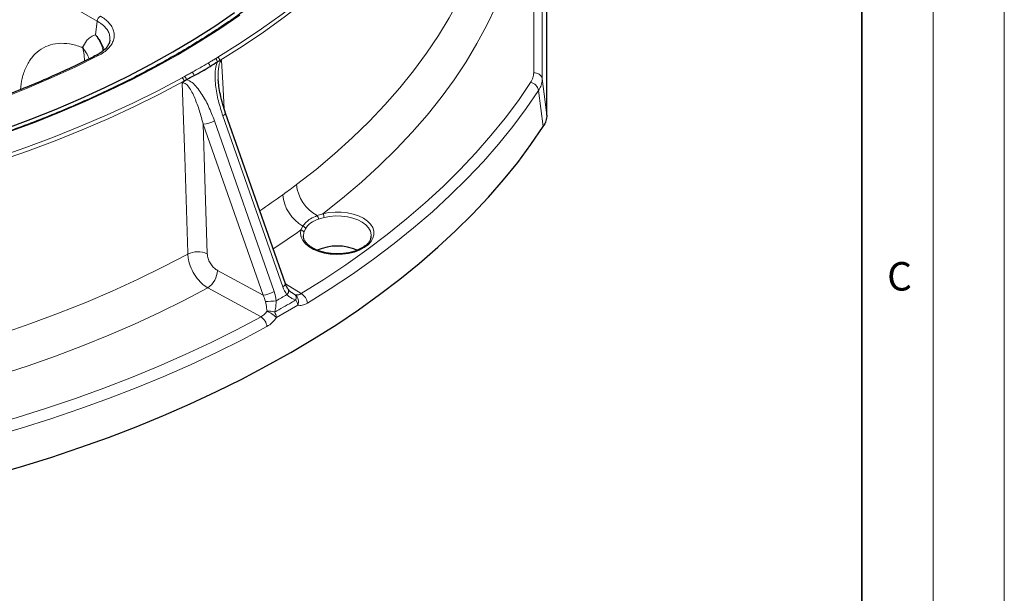
# Model space of a CAD drawing. Units: millimetres. Extents: x 0 to 420, y 0 to 297.
# Drawn here: x 351 to 420, y 151 to 192 of the extents above; entities that cross this region are included whole.
import ezdxf

# ---------------------------------------------------------------- set-up
doc = ezdxf.new("R2010")
doc.units = ezdxf.units.MM
doc.styles.add('SLDTEXTSTYLE0', font='TXT', dxfattribs={"width": 0.605})

msp = doc.modelspace()

# ---------------------------------------------------------------- linework, layer by layer
at = {"color": 7, "linetype": 'Continuous', "lineweight": 18}
for p, q in [((420, 0), (420, 297)), ((415, 292), (415, 5))]:
    msp.add_line(p, q, dxfattribs=at)
at = {"color": 7, "linetype": 'Continuous', "lineweight": 35}
msp.add_line((410, 5), (410, 287), dxfattribs=at)
at = {"color": 7, "linetype": 'Continuous', "lineweight": 25}
for p, q in [((387.9012, 185.0512), (387.9012, 214.8937)), ((362.4421, 187.4252), (362.6204, 187.5467)), ((369.561, 173.1953), (365.361, 185.1886)), ((375.5689, 176.482), (375.5759, 176.5479))]:
    msp.add_line(p, q, dxfattribs=at)
at = {"color": 8, "linetype": 'Continuous', "lineweight": 18}
for p, q in [((356.3632, 191.6431), (341.9354, 199.9721)), ((386.9826, 188.0246), (386.9826, 195.1879)), ((387.5793, 194.7492), (387.5793, 187.5858)), ((356.2409, 190.6878), (356.3632, 191.6431)), ((364.644, 189.0077), (364.8119, 189.111)), ((387.6465, 184.2427), (387.3235, 186.7757)), ((364.5784, 184.6499), (368.7783, 172.6566)), ((369.3731, 173), (365.1732, 184.9933)), ((367.9891, 172.4089), (363.7891, 184.4022)), ((371.7806, 177.9919), (372.1943, 178.1244)), ((372.2721, 177.8635), (371.8769, 177.7484)), ((370.6516, 176.9845), (370.7859, 177.2569)), ((370.9595, 177.0705), (370.8489, 176.8119)), ((364.7956, 174.1411), (367.9891, 172.4089)), ((367.8517, 170.8877), (364.1109, 172.9168)), ((369.558, 173.2036), (370.6748, 172.5175)), ((370.06, 172.5437), (370.2546, 172.4352)), ((370.4237, 171.7108), (368.9272, 170.8469))]:
    msp.add_line(p, q, dxfattribs=at)
at = {"color": 8, "linetype": 'Continuous', "lineweight": 18, "flags": 128}
for points in [[(364.8119, 189.111), (366.3741, 190.0936), (367.878, 191.106), (369.3218, 192.1472), (370.7038, 193.216), (372.0226, 194.311), (373.2765, 195.4312), (374.4642, 196.5751), (375.5843, 197.7416), (376.6356, 198.9292), (377.6168, 200.1366), (378.5268, 201.3625), (379.3646, 202.6054), (380.1292, 203.8639), (380.8198, 205.1367), (381.4355, 206.4221), (381.9757, 207.7188), (382.4397, 209.0254)], [(382.636, 208.8494), (382.1706, 207.539), (381.6289, 206.2385), (381.0113, 204.9493), (380.3188, 203.6729), (379.5519, 202.4107), (378.7117, 201.1641), (377.799, 199.9347), (376.815, 198.7237), (375.7606, 197.5326), (374.6372, 196.3628), (373.4461, 195.2155), (372.1885, 194.0921), (370.8659, 192.9938), (369.4798, 191.9219), (368.0318, 190.8777), (366.5236, 189.8623), (364.9568, 188.8769)], [(370.3389, 180.1677), (371.707, 181.2391), (373.0127, 182.3361), (374.2545, 183.4576), (375.431, 184.6023), (376.541, 185.7689), (377.5832, 186.9561), (378.5565, 188.1628), (379.4598, 189.3874), (380.2921, 190.6286), (381.0524, 191.8852), (381.74, 193.1557), (382.354, 194.4386), (382.8939, 195.7326), (383.3589, 197.0363)], [(385.3317, 195.306), (384.8611, 193.9802), (384.3153, 192.6641), (383.6949, 191.359), (383.0005, 190.0664), (382.233, 188.7876), (381.3931, 187.5241), (380.4818, 186.2772), (379.5, 185.0483), (378.4489, 183.8386), (377.3294, 182.6496), (376.143, 181.4824), (374.8907, 180.3383), (373.574, 179.2186), (372.1943, 178.1244)], [(366.3586, 192.0601), (364.9591, 191.108), (363.5064, 190.1829), (362.0021, 189.2856), (360.4479, 188.4173), (358.8453, 187.5786), (357.1961, 186.7707), (355.5021, 185.9943), (353.765, 185.2503), (351.9868, 184.5394), (350.1692, 183.8625)], [(356.4332, 189.2259), (354.8003, 188.4255), (353.1208, 187.6579), (351.3968, 186.924), (349.6301, 186.2246)], [(365.0725, 188.8812), (365.1598, 187.3253), (365.2629, 185.4865)], [(327.8082, 177.4873), (330.0714, 177.7552), (332.3177, 178.067), (334.5444, 178.4224), (336.749, 178.8211), (338.9291, 179.2625), (341.0821, 179.7461), (343.2056, 180.2715), (345.2972, 180.8379), (347.3544, 181.4448), (349.375, 182.0914), (351.3566, 182.7771), (353.297, 183.501), (355.1939, 184.2623), (357.0452, 185.0601), (358.8488, 185.8936), (360.6026, 186.7617), (362.3046, 187.6636)], [(362.4421, 187.4252), (360.7351, 186.5207), (358.9762, 185.65), (357.1674, 184.8141), (355.3106, 184.014), (353.4082, 183.2504), (351.4622, 182.5244), (349.4748, 181.8368), (347.4483, 181.1883), (345.3851, 180.5796), (343.2874, 180.0115), (341.1577, 179.4847), (338.9984, 178.9996), (336.8119, 178.5569), (334.6009, 178.1571), (332.3676, 177.8006), (330.1148, 177.4878), (327.845, 177.2192)], [(362.7087, 175.2859), (362.7059, 175.3717), (362.4912, 182.1098), (362.3258, 187.2956)], [(370.6748, 172.5175), (372.2634, 173.5139), (373.7983, 174.538), (375.2781, 175.5887), (376.7014, 176.6652), (378.0668, 177.7664), (379.3731, 178.8912), (380.619, 180.0386), (381.8034, 181.2076), (382.9251, 182.3969), (383.9831, 183.6056), (384.9764, 184.8324), (385.904, 186.0762), (386.7652, 187.3359)], [(387.5793, 187.5858), (387.7134, 186.5297), (387.9012, 185.0512)], [(387.3235, 186.7757), (386.4557, 185.5062), (385.5208, 184.2526), (384.5197, 183.0162), (383.4535, 181.7982), (382.323, 180.5995), (381.1294, 179.4215), (379.8738, 178.2651), (378.5573, 177.1315), (377.1812, 176.0217), (375.7469, 174.9369), (374.2555, 173.8779), (372.7086, 172.8458), (371.1076, 171.8416)], [(365.361, 185.1886), (365.3617, 185.1626), (365.3432, 185.1262), (365.3045, 185.0848), (365.2472, 185.04), (365.1732, 184.9933)], [(363.7891, 184.4022), (363.9108, 180.5676), (364.0773, 175.3163)], [(372.1943, 178.1244), (372.6104, 178.2028), (373.0435, 178.2393), (373.481, 178.2331), (373.9104, 178.1842), (374.3194, 178.0941), (374.696, 177.9654), (375.0294, 177.8018), (375.3102, 177.6079), (375.5301, 177.3895), (375.6828, 177.1527), (375.764, 176.9044), (375.7712, 176.6518), (375.7043, 176.4021), (375.5653, 176.1625), (375.358, 175.94), (375.0886, 175.7409), (374.7647, 175.5709), (374.3956, 175.4351), (373.9921, 175.3372), (373.5658, 175.2802), (373.1288, 175.2656), (372.6939, 175.2938), (372.2735, 175.3641), (371.8798, 175.4745), (371.5241, 175.6217), (371.2166, 175.8015), (370.9663, 176.0088), (370.7802, 176.2375), (370.6639, 176.4811), (370.6206, 176.7325), (370.6516, 176.9845)], [(375.5759, 176.5479), (375.5757, 176.6526), (375.5228, 176.8915), (375.3985, 177.1214), (375.2065, 177.3352), (374.9527, 177.5264), (374.645, 177.689), (374.2928, 177.8181), (373.907, 177.9097), (373.4993, 177.961), (373.0824, 177.9703), (372.6691, 177.9375), (372.2721, 177.8635)], [(370.8489, 176.8119), (370.8205, 176.5716), (370.8209, 176.562)], [(328.0601, 165.113), (330.33, 165.3829), (332.583, 165.6965), (334.8165, 166.0534), (337.0282, 166.4531), (339.2155, 166.8953), (341.376, 167.3794), (343.5072, 167.9049), (345.6069, 168.4712), (347.6726, 169.0777), (349.7021, 169.7237), (351.693, 170.4085), (353.6432, 171.1313), (355.5505, 171.8913), (357.4128, 172.6877), (359.2279, 173.5195), (360.9938, 174.3859), (362.7087, 175.2859)], [(364.1109, 172.9168), (362.4429, 172.0387), (360.7275, 171.1914), (358.9667, 170.376), (357.162, 169.593), (355.3153, 168.8435), (353.4284, 168.128), (351.5033, 167.4474), (349.5419, 166.8022), (347.5461, 166.1932), (345.5179, 165.6209), (343.4594, 165.0859), (341.3726, 164.5889), (339.2596, 164.1301), (337.1225, 163.7102), (334.9635, 163.3295), (332.7847, 162.9884), (330.5883, 162.6873), (328.3765, 162.4265)], [(369.561, 173.1953), (369.5616, 173.1693), (369.5431, 173.1329), (369.5045, 173.0915), (369.4471, 173.0467), (369.3731, 173)], [(342.1827, 161.599), (344.3647, 162.0961), (346.5193, 162.6316), (348.6445, 163.205), (350.7381, 163.8158), (352.7984, 164.4633), (354.8233, 165.1471), (356.8109, 165.8663), (358.7594, 166.6204), (360.6668, 167.4087), (362.5316, 168.2303), (364.3517, 169.0846), (366.1257, 169.9707), (367.8517, 170.8877)], [(368.2625, 170.1992), (366.523, 169.2749), (364.7352, 168.3819), (362.9008, 167.521), (361.0216, 166.6929), (359.0992, 165.8986), (357.1355, 165.1386), (355.1324, 164.4137), (353.0917, 163.7247), (351.0154, 163.0721), (348.9054, 162.4565), (346.7637, 161.8786), (344.5922, 161.3389), (342.3932, 160.8379)]]:
    msp.add_lwpolyline(points, dxfattribs=at)
at = {"color": 7, "linetype": 'Continuous', "lineweight": 25, "flags": 128}
for points in [[(349.8976, 184.0957), (351.7041, 184.7682), (353.4716, 185.4744), (355.1981, 186.2137), (356.8818, 186.9851), (358.5208, 187.7879), (360.1135, 188.6213), (361.6581, 189.4842), (363.153, 190.3759), (364.5965, 191.2954), (365.9872, 192.2416)], [(348.9342, 159.7572), (351.0363, 160.3678), (353.1052, 161.0149), (355.1392, 161.6981), (357.1362, 162.4167), (359.0944, 163.17), (361.0121, 163.9573), (362.8874, 164.7778), (364.7187, 165.6309), (366.5042, 166.5158), (368.2422, 167.4316), (369.9313, 168.3774), (371.5697, 169.3525), (373.1561, 170.3559), (374.6888, 171.3866), (376.1666, 172.4438), (377.5881, 173.5264), (378.9518, 174.6334), (380.2567, 175.7639), (381.5014, 176.9167), (382.6848, 178.0909), (383.8059, 179.2853), (384.8636, 180.4988), (385.8568, 181.7303), (386.7848, 182.9787), (387.6465, 184.2427)]]:
    msp.add_lwpolyline(points, dxfattribs=at)
at = {"color": 8, "linetype": 'Continuous', "lineweight": 18}
for centre, radius, start, end in [((356.8255, 191.612), 0.4633, 122.695097, 176.15006), ((356.347, 189.1267), 0.1314, 48.985302, 112.20392), ((331.3263, 244.2358), 64.4984, 299.420741, 300.573882), ((363.9706, 188.4445), 0.3065, 4.5765, 57.942319), ((364.4799, 188.7455), 0.3092, 9.459331, 57.961618), ((364.6549, 188.852), 0.3029, 4.712417, 58.76773), ((362.837, 187.7943), 0.3127, 4.356949, 56.584427), ((331.3734, 244.1626), 64.6867, 299.420741, 300.573882), ((387.0256, 187.4579), 0.5683, 13.00921, 94.3429), ((362.1263, 187.4019), 0.3166, 4.222885, 55.738769), ((362.3073, 187.4972), 0.317, 8.997618, 56.194566), ((386.6285, 186.6413), 0.7079, 10.941415, 78.864781), ((363.6126, 186.3459), 1.9517, 275.189785, 299.658913), ((373.1335, 180.4538), 2.8092, 185.845576, 241.209634), ((336.2381, 225.3675), 56.6213, 303.831035, 305.813008), ((372.2142, 179.733), 2.8585, 185.651563, 240.022885), ((371.5011, 177.7404), 0.3759, 1.207099, 41.972966), ((371.7526, 177.8507), 0.5197, 1.414264, 31.790775), ((336.3135, 225.1897), 59.1848, 303.176294, 305.463445), ((370.6451, 176.778), 0.2066, 9.420043, 88.204714), ((370.7322, 177.0328), 0.2305, 9.416495, 76.517304), ((363.4264, 173.8), 1.6502, 66.768701, 115.782643), ((363.2141, 174.2219), 1.5836, 304.495398, 357.075006), ((369.4511, 172.6951), 0.3338, 310.222039, 17.534643), ((367.8125, 174.3526), 1.9517, 275.189785, 299.658913), ((369.8981, 172.209), 0.4222, 341.524718, 32.385809), ((369.8796, 171.9657), 0.6009, 334.900748, 51.381002), ((369.5365, 171.6097), 0.8929, 6.501885, 31.420589), ((370.1995, 171.7366), 0.9142, 6.598272, 58.671833), ((367.7959, 183.909), 11.9577, 271.707658, 275.344294), ((367.3129, 170.0995), 0.9549, 5.994073, 55.644443), ((368.3469, 169.8499), 1.4407, 71.330939, 93.13133), ((366.7977, 168.3805), 3.2585, 49.192324, 63.175435), ((368.0129, 170.7538), 0.9191, 5.815855, 30.102019)]:
    msp.add_arc(centre, radius, start, end, dxfattribs=at)
at = {"color": 7, "linetype": 'Continuous', "lineweight": 25}
msp.add_arc((373.1988, 172.3249), 3.5284, 66.646442, 113.381065, dxfattribs=at)
for start_param, end_param in [(3.2360731, 3.2479325), (3.2102913, 3.2360731), (3.1984319, 3.2102913)]:
    msp.add_ellipse((319.7475, 313.6894), major_axis=(-40.2582, 127.1962), ratio=0.3708514, start_param=start_param, end_param=end_param, dxfattribs=at)
at = {"color": 8, "linetype": 'Continuous', "lineweight": 18}
for centre, major_axis, ratio, start_param, end_param in [((370.4961, 173.6793), (-0.1977, 1.7672), 0.7047013, 1.8854419, 2.2661646), ((367.2588, 172.0259), (-0.5688, 1.1491), 0.6430743, 4.3467053, 4.727428), ((367.6372, 172.0289), (-0.2626, 1.7434), 0.7168748, 4.5901979, 4.9709206)]:
    msp.add_ellipse(centre, major_axis=major_axis, ratio=ratio, start_param=start_param, end_param=end_param, dxfattribs=at)
at = {"color": 7, "linetype": 'Continuous', "lineweight": 25}
for points, knots in [([(378.5438, 205.5055), (378.5125, 205.4409), (378.2988, 204.999), (377.8439, 204.1896), (377.1765, 203.0794), (376.4442, 201.9825), (375.6549, 200.899), (374.8074, 199.83), (373.9031, 198.7766), (372.9427, 197.7397), (371.9271, 196.7204), (370.8573, 195.7195), (369.7342, 194.7381), (368.559, 193.7771), (367.3327, 192.8374), (366.0565, 191.9199), (364.7316, 191.0255), (363.3593, 190.1551), (361.9409, 189.3094), (360.4778, 188.4893), (358.9712, 187.6957), (357.4228, 186.9292), (355.8339, 186.1906), (354.206, 185.4806), (352.5407, 184.8), (350.8397, 184.1493), (349.1045, 183.5292), (347.3368, 182.9403), (345.5383, 182.3832), (343.7107, 181.8584), (341.8558, 181.3664), (339.9753, 180.9077), (338.0711, 180.4827), (336.1449, 180.0919), (334.1986, 179.7357), (332.2342, 179.4143), (330.2534, 179.1281), (328.2581, 178.8773), (326.2504, 178.6623), (324.232, 178.4831), (322.205, 178.3401), (320.1712, 178.2333), (318.1327, 178.1628), (316.0914, 178.1287), (314.0492, 178.131), (312.0081, 178.1697), (309.9702, 178.2453), (308.1862, 178.3417), (307.0838, 178.4209), (306.6569, 178.4516)], [0, 0, 0, 0, 0.00374852, 0.02560968, 0.04746525, 0.06931563, 0.09116129, 0.11300275, 0.13484056, 0.15667525, 0.17850735, 0.20033733, 0.22216563, 0.24399265, 0.26581874, 0.28764418, 0.30946923, 0.33129411, 0.35311896, 0.37494391, 0.39676908, 0.41859456, 0.44042044, 0.46224676, 0.48407357, 0.50590088, 0.52772871, 0.54955706, 0.57138593, 0.5932153, 0.61504515, 0.63687547, 0.65870623, 0.68053741, 0.70236896, 0.72420086, 0.74603309, 0.76786559, 0.78969835, 0.81153132, 0.83336447, 0.85519776, 0.87703116, 0.89886462, 0.92069813, 0.94253163, 0.96436507, 0.98619844, 1, 1, 1, 1]), ([(357.2391, 190.3), (357.2391, 190.2941), (357.2385, 190.2215), (357.1868, 190.0777), (357.0737, 189.8645), (356.8944, 189.6544), (356.6584, 189.4614), (356.4559, 189.3253), (356.3203, 189.263), (356.2936, 189.2507)], [0, 0, 0, 0, 0.0162775, 0.2014928, 0.3996188, 0.5895246, 0.7738568, 0.9554219, 1, 1, 1, 1]), ([(356.2974, 189.2484), (356.0358, 189.117), (355.2768, 188.7357), (353.9889, 188.1256), (352.4221, 187.4279), (350.8167, 186.7596), (349.1752, 186.121), (347.4991, 185.5127), (345.7902, 184.9355), (344.05, 184.3898), (342.2805, 183.8764), (340.4833, 183.3956), (338.6604, 182.9481), (336.8137, 182.5342), (334.9448, 182.1544), (333.0559, 181.8091), (331.1488, 181.4987), (329.2254, 181.2234), (327.2877, 180.9836), (325.3377, 180.7794), (323.3774, 180.6112), (321.4087, 180.4791), (319.4337, 180.3832), (317.4544, 180.3236), (315.4728, 180.3005), (313.4909, 180.3136), (311.5108, 180.3635), (309.9647, 180.4299), (309.0795, 180.4805), (308.8517, 180.4935)], [0, 0, 0, 0, 0.020324, 0.0589598, 0.097598, 0.1362376, 0.1748786, 0.2135211, 0.2521652, 0.2908107, 0.3294578, 0.3681062, 0.406756, 0.4454071, 0.4840593, 0.5227127, 0.5613671, 0.6000224, 0.6386786, 0.6773354, 0.7159929, 0.7546508, 0.7933092, 0.8319678, 0.8706266, 0.9092855, 0.9479443, 0.986603, 1, 1, 1, 1]), ([(364.785, 188.7963), (364.8125, 188.8133), (364.8682, 188.8476), (364.9257, 188.8691), (364.9549, 188.8764), (364.9568, 188.8769)], [0, 0, 0, 0, 0.4776236, 0.967251, 1, 1, 1, 1]), ([(364.9568, 188.8769), (364.9764, 188.8807), (365.0161, 188.8883), (365.0536, 188.8852), (365.072, 188.8813), (365.0725, 188.8812)], [0, 0, 0, 0, 0.4865667, 0.9845227, 1, 1, 1, 1]), ([(362.3258, 187.2956), (362.3263, 187.2963), (362.3578, 187.3397), (362.3972, 187.3841), (362.4379, 187.4213), (362.4421, 187.4252)], [0, 0, 0, 0, 0.0155065, 0.897021, 1, 1, 1, 1]), ([(365.3568, 185.1857), (365.2903, 185.3899), (365.1501, 185.8204), (364.9989, 186.4458), (364.8988, 187.0205), (364.8526, 187.3716), (364.8513, 187.5395), (364.8512, 187.5491)], [0, 0, 0, 0, 0.2701311, 0.5692619, 0.7956186, 0.9883838, 1, 1, 1, 1]), ([(387.9012, 185.0512), (387.8907, 184.9154), (387.8693, 184.6393), (387.7216, 184.3763), (387.6465, 184.2427)], [0, 0, 0, 0, 0.4918685, 1, 1, 1, 1]), ([(375.5627, 176.4928), (375.5571, 176.4507), (375.5435, 176.3485), (375.4561, 176.18), (375.3083, 175.9934), (375.0983, 175.8157), (374.8401, 175.658), (374.5386, 175.5244), (374.2012, 175.4186), (373.8364, 175.3441), (373.4541, 175.3034), (373.0645, 175.2979), (372.6784, 175.3278), (372.3065, 175.3921), (371.9591, 175.4887), (371.646, 175.6142), (371.3752, 175.764), (371.154, 175.9326), (370.9859, 176.1135), (370.8772, 176.3007), (370.8246, 176.4495), (370.8271, 176.5358), (370.8278, 176.5597)], [0, 0, 0, 0, 0.0358357, 0.0869555, 0.1412893, 0.1941136, 0.2464073, 0.2986316, 0.3509488, 0.4034121, 0.4559979, 0.5086553, 0.5613243, 0.6139249, 0.6663906, 0.7186629, 0.7707034, 0.8225368, 0.8743134, 0.9263753, 0.9795858, 1, 1, 1, 1]), ([(369.7684, 172.7969), (369.7486, 172.8248), (369.6836, 172.9164), (369.6135, 173.0532), (369.5718, 173.1659), (369.561, 173.1953)], [0, 0, 0, 0, 0.2448746, 0.8034361, 1, 1, 1, 1]), ([(370.0606, 172.5447), (370.0361, 172.5579), (369.9424, 172.6084), (369.8394, 172.6989), (369.7878, 172.7792), (369.7746, 172.7998)], [0, 0, 0, 0, 0.2081314, 0.7967022, 1, 1, 1, 1])]:
    msp.add_open_spline(points, degree=3, knots=knots, dxfattribs=at)
at = {"color": 8, "linetype": 'Continuous', "lineweight": 18}
for points, knots in [([(357.2398, 190.2998), (357.2441, 190.3376), (357.2541, 190.424), (357.2443, 190.5594), (357.2147, 190.7032), (357.1638, 190.8439), (357.093, 190.9815), (357.0011, 191.1166), (356.8818, 191.2556), (356.7316, 191.3957), (356.5822, 191.5075), (356.4566, 191.589), (356.3944, 191.6251), (356.3632, 191.6431)], [0, 0, 0, 0, 0.0764339, 0.1744473, 0.2731757, 0.3688198, 0.465123, 0.5634971, 0.6625835, 0.7791486, 0.8968952, 0.9483976, 1, 1, 1, 1]), ([(356.5752, 192.0019), (356.6838, 191.9337), (356.9008, 191.7973), (357.1715, 191.5493), (357.3853, 191.2681), (357.5211, 190.9565), (357.5632, 190.6365), (357.5137, 190.3173), (357.3707, 190.0073), (357.1401, 189.716), (356.8306, 189.4487), (356.5657, 189.3002), (356.4332, 189.2259)], [0, 0, 0, 0, 0.0891958, 0.1783902, 0.2813338, 0.3842742, 0.4868747, 0.5894727, 0.6921069, 0.7947404, 0.8973696, 1, 1, 1, 1]), ([(355.3335, 189.7897), (355.413, 189.9549), (355.5499, 190.2396), (355.8507, 190.515), (356.0803, 190.6379), (356.2185, 190.6808), (356.2409, 190.6878)], [0, 0, 0, 0, 0.3827711, 0.659724, 0.9447236, 1, 1, 1, 1]), ([(356.8437, 189.6224), (356.827, 189.6814), (356.757, 189.9292), (356.5738, 190.242), (356.3823, 190.5141), (356.2944, 190.6239), (356.2597, 190.6655), (356.2467, 190.6809), (356.242, 190.6864), (356.2409, 190.6878)], [0, 0, 0, 0, 0.15457988, 0.64979011, 0.867795, 0.95230721, 0.98310792, 0.99580719, 1, 1, 1, 1]), ([(356.7645, 189.5565), (356.7592, 189.5882), (356.7106, 189.8754), (356.5388, 190.2217), (356.3439, 190.5402), (356.2753, 190.6398), (356.2506, 190.6743), (356.242, 190.6863), (356.2409, 190.6878)], [0, 0, 0, 0, 0.07824403, 0.71043109, 0.90010374, 0.96511516, 0.99571663, 1, 1, 1, 1]), ([(350.9715, 186.8315), (351.0033, 187.1023), (351.0716, 187.6837), (351.343, 188.4438), (351.7445, 189.1068), (352.2654, 189.615), (352.8909, 189.9504), (353.6111, 190.1117), (354.4114, 190.0768), (355.0033, 189.9184), (355.3129, 189.7977), (355.3335, 189.7897)], [0, 0, 0, 0, 0.10841992, 0.23277763, 0.35711567, 0.4814556, 0.60613377, 0.73081251, 0.86077185, 0.99073016, 1, 1, 1, 1]), ([(355.7966, 188.9985), (355.781, 189.0368), (355.7081, 189.2157), (355.5476, 189.4822), (355.3963, 189.7047), (355.3345, 189.7884), (355.3335, 189.7897)], [0, 0, 0, 0, 0.1438562, 0.672952, 0.9947461, 1, 1, 1, 1]), ([(355.4484, 188.8263), (355.4507, 188.8876), (355.4597, 189.128), (355.4122, 189.4504), (355.3562, 189.7046), (355.3339, 189.7881), (355.3335, 189.7897)], [0, 0, 0, 0, 0.1852997, 0.7273354, 0.9948744, 1, 1, 1, 1]), ([(364.1334, 188.7043), (364.2264, 188.7594), (364.3968, 188.8604), (364.5668, 188.9617), (364.644, 189.0077)], [0, 0, 0, 0, 0.5459179, 1, 1, 1, 1]), ([(365.1732, 184.9933), (365.0626, 185.339), (364.8395, 186.0366), (364.6686, 186.9583), (364.6161, 187.7109), (364.6241, 188.2782), (364.7321, 188.6261), (364.785, 188.7963)], [0, 0, 0, 0, 0.2844666, 0.5739682, 0.7161705, 0.8611568, 1, 1, 1, 1]), ([(365.0725, 188.8812), (365.0613, 188.8721), (365.0385, 188.8535), (365.0025, 188.8086), (364.9665, 188.7464), (364.9175, 188.625), (364.8766, 188.4454), (364.85, 188.21), (364.8404, 187.9658), (364.8421, 187.7434), (364.8497, 187.6051), (364.8528, 187.5491)], [0, 0, 0, 0, 0.03582208, 0.07279136, 0.13262747, 0.19467367, 0.35441111, 0.52010368, 0.69848718, 0.87790262, 1, 1, 1, 1]), ([(362.4837, 187.7605), (362.5794, 187.8141), (362.7548, 187.9122), (362.9297, 188.0106), (363.0092, 188.0553)], [0, 0, 0, 0, 0.54591687, 1, 1, 1, 1]), ([(386.7652, 187.3359), (386.8275, 187.446), (386.9541, 187.6698), (386.973, 187.905), (386.9826, 188.0246)], [0, 0, 0, 0, 0.4918321, 1, 1, 1, 1]), ([(362.3046, 187.6636), (362.3312, 187.6778), (362.3913, 187.7099), (362.4506, 187.7424), (362.4837, 187.7605)], [0, 0, 0, 0, 0.4434836, 1, 1, 1, 1]), ([(363.7891, 184.4022), (363.7062, 184.7211), (363.5405, 185.3586), (363.2656, 186.1031), (363.0111, 186.6583), (362.7957, 187.0166), (362.5924, 187.2504), (362.4196, 187.3215), (362.3513, 187.3026), (362.3258, 187.2956)], [0, 0, 0, 0, 0.2745298, 0.5488095, 0.6801973, 0.8112635, 0.9293718, 0.9735873, 1, 1, 1, 1]), ([(362.6204, 187.5467), (362.7546, 187.4846), (363.0258, 187.359), (363.3624, 186.9916), (363.7626, 186.4475), (364.189, 185.6692), (364.4477, 184.9921), (364.5784, 184.6499)], [0, 0, 0, 0, 0.1388418, 0.280528, 0.426033, 0.7099852, 1, 1, 1, 1]), ([(387.5793, 187.5858), (387.5703, 187.4703), (387.5522, 187.2366), (387.4407, 186.9661), (387.3476, 186.8148), (387.3235, 186.7757)], [0, 0, 0, 0, 0.419888, 0.8497569, 1, 1, 1, 1]), ([(369.3696, 179.4515), (369.3929, 179.4682), (369.7206, 179.7035), (370.0411, 179.9442), (370.3389, 180.1677)], [0, 0, 0, 0, 0.0711413, 1, 1, 1, 1]), ([(370.7859, 177.2569), (370.8553, 177.3477), (370.9963, 177.5322), (371.3265, 177.788), (371.6208, 177.9201), (371.7806, 177.9919)], [0, 0, 0, 0, 0.3067979, 0.6237964, 1, 1, 1, 1]), ([(371.8769, 177.7484), (371.6861, 177.6663), (371.2846, 177.4937), (371.0714, 177.2161), (370.9595, 177.0705)], [0, 0, 0, 0, 0.4752054, 1, 1, 1, 1]), ([(364.1109, 172.9168), (363.9715, 173.0113), (363.673, 173.2136), (363.2583, 173.705), (362.9265, 174.2994), (362.7467, 174.8517), (362.7192, 175.1654), (362.7087, 175.2859)], [0, 0, 0, 0, 0.1949855, 0.4175135, 0.6397707, 0.8616653, 1, 1, 1, 1]), ([(364.7956, 174.1411), (364.7237, 174.1872), (364.5699, 174.2858), (364.3568, 174.5283), (364.1868, 174.8234), (364.0955, 175.0988), (364.0824, 175.256), (364.0773, 175.3163)], [0, 0, 0, 0, 0.1951304, 0.4177318, 0.6399528, 0.8617384, 1, 1, 1, 1]), ([(368.808, 171.2147), (369.2011, 171.4395), (369.7006, 171.725), (370.1935, 172.0137), (370.2985, 172.0752)], [0, 0, 0, 0, 0.7870256, 1, 1, 1, 1]), ([(370.2985, 172.0752), (370.2211, 172.0995), (370.0645, 172.1487), (369.8851, 172.2511), (369.7533, 172.3511), (369.6956, 172.4104), (369.6666, 172.4402)], [0, 0, 0, 0, 0.3270099, 0.6615597, 0.829943, 1, 1, 1, 1]), ([(370.2546, 172.4352), (370.3187, 172.4245), (370.4545, 172.4019), (370.5986, 172.4775), (370.6748, 172.5175)], [0, 0, 0, 0, 0.471192, 1, 1, 1, 1]), ([(368.2682, 171.2884), (368.2604, 171.3567), (368.2364, 171.5684), (368.1862, 171.7998), (368.1523, 171.9566)], [0, 0, 0, 0, 0.3226151, 1, 1, 1, 1]), ([(368.9097, 172.0033), (368.9002, 171.8128), (368.8865, 171.5352), (368.8267, 171.2912), (368.808, 171.2147)], [0, 0, 0, 0, 0.6864132, 1, 1, 1, 1]), ([(371.1076, 171.8416), (370.9814, 171.7791), (370.7426, 171.661), (370.5258, 171.6949), (370.4237, 171.7108)], [0, 0, 0, 0, 0.528938, 1, 1, 1, 1]), ([(367.8517, 170.8877), (367.9347, 170.9396), (368.0916, 171.0378), (368.2116, 171.2081), (368.2682, 171.2884)], [0, 0, 0, 0, 0.528808, 1, 1, 1, 1]), ([(368.9272, 170.8469), (368.8348, 170.7187), (368.6387, 170.4465), (368.3927, 170.2847), (368.2625, 170.1992)], [0, 0, 0, 0, 0.471062, 1, 1, 1, 1])]:
    msp.add_open_spline(points, degree=3, knots=knots, dxfattribs=at)
msp.add_open_spline([(368.9097, 172.0033), (369.0354, 172.0774), (369.2868, 172.2256), (369.54, 172.3687), (369.6666, 172.4402)], degree=3, dxfattribs=at)

# ---------------------------------------------------------------- texts
at = {"color": 7, "linetype": 'Continuous', "lineweight": 18, "insert": (412.6491, 174.728), "char_height": 2, "attachment_point": 2, "style": 'SLDTEXTSTYLE0'}
msp.add_mtext('C', dxfattribs=at)

doc.saveas('drawing.dxf')
